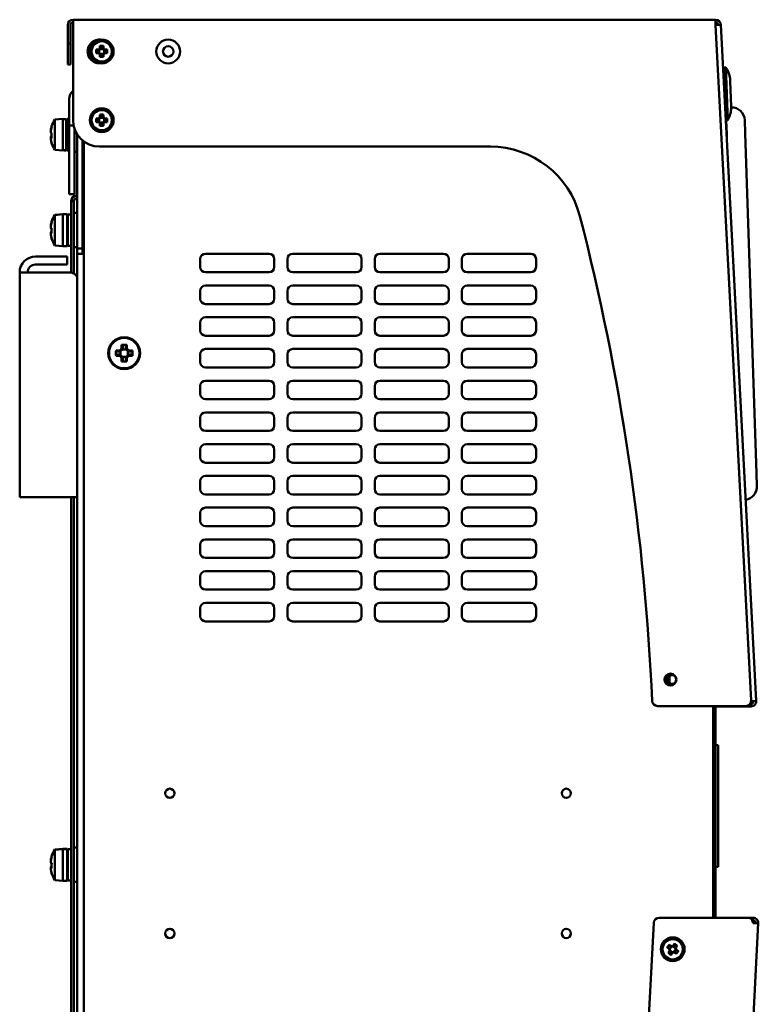
# Model space of a CAD drawing. Units: millimetres. Extents: x -724 to 1130, y -624 to 997.
# Drawn here: x 851 to 1130, y 126 to 499 of the extents above; entities that cross this region are included whole.
import ezdxf

# ---------------------------------------------------------------- set-up
doc = ezdxf.new("R2010")
doc.units = ezdxf.units.MM
doc.layers.add('Видимый контур (ГОСТ)', color=7, linetype='Continuous', lineweight=50)

msp = doc.modelspace()

# ---------------------------------------------------------------- linework, layer by layer
at = {"layer": 'Видимый контур (ГОСТ)'}
for p, q in [((869.23, 491.78), (869.23, 496.78)), ((870.23, 496.78), (870.23, 491.78)), ((1114.33, 498.77), (871.23, 498.78)), ((871.23, 498.78), (871.23, 496.78)), ((871.23, 460.78), (871.23, 496.78)), ((1114.33, 496.77), (1114.33, 498.77)), ((1116.33, 496.88), (1114.33, 496.77)), ((1127.71, 241.38), (1114.33, 496.77)), ((1116.33, 496.88), (1129.72, 241.23)), ((869.23, 489.78), (869.23, 491.78)), ((870.23, 491.78), (870.23, 489.78)), ((869.23, 489.78), (870.23, 489.78)), ((869.23, 481.78), (869.23, 489.78)), ((870.23, 489.78), (870.23, 481.78)), ((880.91, 487.47), (881.39, 487.94)), ((881.69, 487.82), (881.04, 487.17)), ((881.39, 487.94), (881.39, 488.86)), ((881.69, 488.72), (881.69, 487.82)), ((881.69, 487.82), (881.69, 487.82)), ((882.46, 487.82), (882.46, 488.72)), ((883.11, 487.17), (882.46, 487.82)), ((882.46, 487.82), (882.46, 487.82)), ((882.76, 488.86), (882.76, 487.94)), ((882.76, 487.94), (883.24, 487.47)), ((879.99, 487.47), (880.91, 487.47)), ((880.91, 486.09), (879.99, 486.09)), ((881.03, 487.16), (880.14, 487.16)), ((880.14, 486.4), (881.03, 486.4)), ((881.39, 485.62), (880.91, 486.09)), ((881.04, 487.17), (881.03, 487.16)), ((881.04, 486.39), (881.03, 486.4)), ((881.04, 486.39), (881.69, 485.74)), ((881.15, 487.29), (881.15, 486.28)), ((881.39, 484.7), (881.39, 485.62)), ((882.58, 487.7), (881.57, 487.7)), ((881.57, 485.86), (882.58, 485.86)), ((881.69, 485.74), (881.69, 484.85)), ((881.69, 485.74), (881.69, 485.74)), ((882.46, 485.74), (883.11, 486.39)), ((882.46, 484.85), (882.46, 485.74)), ((882.46, 485.74), (882.46, 485.74)), ((883.24, 486.09), (882.76, 485.62)), ((882.76, 485.62), (882.76, 484.7)), ((882.99, 486.28), (882.99, 487.29)), ((883.11, 487.17), (883.11, 487.16)), ((884.01, 487.16), (883.11, 487.16)), ((883.11, 486.4), (884.01, 486.4)), ((883.11, 486.39), (883.11, 486.4)), ((883.24, 487.47), (884.15, 487.47)), ((884.15, 486.09), (883.24, 486.09)), ((869.23, 481.78), (870.23, 481.78)), ((1118.21, 480.68), (1117.71, 480.66)), ((1117.81, 477.67), (1117.71, 480.66)), ((1118.21, 480.68), (1118.21, 480.68)), ((1118.27, 463.67), (1117.81, 477.67)), ((1118.76, 463.85), (1118.31, 477.52)), ((1119.88, 475.46), (1120.19, 466.01)), ((869.73, 458.78), (869.73, 468.78)), ((1120.2, 465.64), (1120.2, 465.64)), ((880.91, 461.47), (881.39, 461.94)), ((881.69, 461.82), (881.04, 461.17)), ((881.39, 461.94), (881.39, 462.86)), ((882.58, 461.7), (881.57, 461.7)), ((881.69, 462.72), (881.69, 461.82)), ((881.69, 461.82), (881.69, 461.82)), ((882.46, 461.82), (882.46, 462.72)), ((883.11, 461.17), (882.46, 461.82)), ((882.46, 461.82), (882.46, 461.82)), ((882.76, 462.86), (882.76, 461.94)), ((882.76, 461.94), (883.24, 461.47)), ((1118.37, 460.67), (1118.27, 463.67)), ((864.37, 461.02), (867.37, 461.28)), ((864.37, 449.54), (864.37, 461.02)), ((867.37, 449.28), (867.37, 461.28)), ((867.37, 461.18), (868.67, 461.18)), ((868.67, 461.18), (868.67, 449.47)), ((868.67, 458.03), (868.72, 458.03)), ((868.72, 458.03), (868.97, 458.28)), ((868.72, 452.53), (868.72, 458.03)), ((868.97, 461.28), (868.97, 458.28)), ((868.97, 461.28), (869.73, 461.28)), ((868.97, 452.28), (868.97, 458.28)), ((868.97, 458.28), (869.73, 458.28)), ((869.73, 458.78), (871.43, 458.78)), ((869.73, 452.78), (869.73, 458.78)), ((879.99, 461.47), (880.91, 461.47)), ((880.91, 460.09), (879.99, 460.09)), ((881.03, 461.16), (880.14, 461.16)), ((880.14, 460.4), (881.03, 460.4)), ((881.39, 459.62), (880.91, 460.09)), ((881.04, 461.17), (881.03, 461.16)), ((881.04, 460.39), (881.03, 460.4)), ((881.04, 460.39), (881.69, 459.74)), ((881.15, 461.29), (881.15, 460.28)), ((881.39, 458.7), (881.39, 459.62)), ((881.57, 459.86), (882.58, 459.86)), ((881.69, 459.74), (881.69, 458.85)), ((881.69, 459.74), (881.69, 459.74)), ((882.46, 459.74), (883.11, 460.39)), ((882.46, 458.85), (882.46, 459.74)), ((882.46, 459.74), (882.46, 459.74)), ((883.24, 460.09), (882.76, 459.62)), ((882.76, 459.62), (882.76, 458.7)), ((882.99, 460.28), (882.99, 461.29)), ((883.11, 461.17), (883.11, 461.16)), ((884.01, 461.16), (883.11, 461.16)), ((883.11, 460.4), (884.01, 460.4)), ((883.11, 460.39), (883.11, 460.4)), ((883.24, 461.47), (884.15, 461.47)), ((884.15, 460.09), (883.24, 460.09)), ((1118.44, 458.58), (1118.34, 458.57)), ((1118.37, 460.67), (1118.86, 460.69)), ((1118.53, 455.58), (1118.37, 460.67)), ((1118.86, 460.69), (1118.87, 460.69)), ((1125.37, 460.8), (1125.53, 455.81)), ((871.73, 457.66), (871.73, 452.78)), ((872.83, 455.35), (872.83, 412.28)), ((1118.55, 455.08), (1118.52, 455.08)), ((1118.6, 453.58), (1118.53, 455.58)), ((1129.76, 327.38), (1125.53, 455.81)), ((868.67, 452.53), (868.72, 452.53)), ((868.72, 452.53), (868.97, 452.28)), ((868.97, 452.28), (869.73, 452.28)), ((868.97, 452.28), (868.97, 449.28)), ((869.73, 442.78), (869.73, 452.78)), ((871.73, 452.78), (871.73, 442.78)), ((874.83, 453.1), (874.83, 412.28)), ((875.33, 452.68), (874.83, 452.68)), ((875.33, 452.71), (875.33, -99.72)), ((881.23, 450.78), (1029.09, 450.78)), ((864.37, 449.54), (867.37, 449.28)), ((867.82, 449.38), (868.67, 449.38)), ((868.67, 449.47), (868.67, 449.4)), ((868.67, 449.4), (868.67, 449.38)), ((868.97, 449.28), (869.73, 449.28)), ((871.73, 448.78), (872.83, 448.78)), ((875.33, 450.09), (874.83, 450.09)), ((869.73, 432.78), (869.73, 442.78)), ((871.73, 442.78), (871.73, 432.78)), ((869.73, 432.78), (871.73, 432.78)), ((872.57, 432.28), (872.83, 432.28)), ((872.57, 432.28), (872.57, 432.2)), ((872.83, 432.2), (872.57, 432.2)), ((870.57, 430.28), (870.57, 430.2)), ((870.57, 430.28), (870.57, 430.28)), ((871.57, 430.2), (870.57, 430.2)), ((870.57, 420.19), (870.57, 430.2)), ((870.57, 430.2), (870.57, 430.2)), ((871.57, 430.2), (871.57, 430.2)), ((871.57, 430.2), (871.57, 420.19)), ((872.83, 431.2), (872.57, 431.2)), ((864.37, 425.02), (867.37, 425.28)), ((864.37, 424.93), (867.37, 425.2)), ((864.37, 424.93), (864.37, 425.02)), ((864.37, 413.46), (864.37, 424.93)), ((867.37, 425.2), (867.37, 425.28)), ((867.37, 425.2), (867.37, 425.28)), ((868.97, 425.28), (867.37, 425.28)), ((867.37, 413.2), (867.37, 425.2)), ((867.37, 413.2), (867.37, 425.2)), ((868.97, 425.2), (867.37, 425.2)), ((868.97, 425.2), (868.97, 425.28)), ((868.97, 413.2), (868.97, 425.2)), ((869.27, 425.09), (869.27, 425.18)), ((869.27, 413.3), (869.27, 425.09)), ((870.57, 425.18), (869.59, 425.18)), ((870.57, 425.1), (869.59, 425.1)), ((871.57, 425.78), (872.83, 425.78)), ((875.33, 424.48), (874.83, 424.48)), ((868.97, 422.28), (869.27, 422.28)), ((868.97, 422.2), (869.27, 422.2)), ((875.33, 421.88), (874.83, 421.88)), ((870.57, 420.19), (870.57, 403.15)), ((871.57, 420.19), (871.57, 402.77)), ((864.37, 413.46), (867.37, 413.2)), ((868.97, 416.2), (869.27, 416.2)), ((870.57, 413.3), (869.27, 413.3)), ((875.33, 416.68), (874.83, 416.68)), ((875.33, 414.09), (874.83, 414.09)), ((868.97, 413.2), (867.37, 413.2)), ((871.57, 412.78), (872.83, 412.78)), ((872.83, 412.28), (874.83, 412.28)), ((872.83, 410.28), (872.83, 412.28)), ((872.83, -64.72), (872.83, 410.28)), ((875.33, 410.28), (872.83, 410.28)), ((874.83, 412.28), (874.83, 410.28)), ((921.33, 410.28), (945.37, 410.28)), ((954.33, 410.28), (978.37, 410.28)), ((987.33, 410.28), (1011.37, 410.28)), ((1020.33, 410.28), (1044.37, 410.28)), ((857.03, 409.2), (864.03, 409.2)), ((857.03, 406.2), (864.03, 406.2)), ((864.03, 409.2), (869.03, 409.2)), ((869.03, 406.2), (864.03, 406.2)), ((869.03, 406.2), (869.03, 409.2)), ((919.33, 405.28), (919.33, 408.28)), ((947.37, 408.28), (947.37, 405.28)), ((952.33, 405.28), (952.33, 408.28)), ((980.37, 408.28), (980.37, 405.28)), ((985.33, 405.28), (985.33, 408.28)), ((1013.37, 408.28), (1013.37, 405.28)), ((1018.33, 405.28), (1018.33, 408.28)), ((1046.37, 408.28), (1046.37, 405.28)), ((857.03, 403.2), (851.03, 403.2)), ((851.03, 318.2), (851.03, 403.2)), ((857.03, 403.2), (870.03, 403.2)), ((945.37, 403.28), (921.33, 403.28)), ((978.37, 403.28), (954.33, 403.28)), ((1011.37, 403.28), (987.33, 403.28)), ((1044.37, 403.28), (1020.33, 403.28)), ((919.33, 393.28), (919.33, 396.28)), ((921.33, 398.28), (945.37, 398.28)), ((947.37, 396.28), (947.37, 393.28)), ((952.33, 393.28), (952.33, 396.28)), ((954.33, 398.28), (978.37, 398.28)), ((980.37, 396.28), (980.37, 393.28)), ((985.33, 393.28), (985.33, 396.28)), ((987.33, 398.28), (1011.37, 398.28)), ((1013.37, 396.28), (1013.37, 393.28)), ((1018.33, 393.28), (1018.33, 396.28)), ((1020.33, 398.28), (1044.37, 398.28)), ((1046.37, 396.28), (1046.37, 393.28)), ((945.37, 391.28), (921.33, 391.28)), ((978.37, 391.28), (954.33, 391.28)), ((1011.37, 391.28), (987.33, 391.28)), ((1044.37, 391.28), (1020.33, 391.28)), ((919.33, 381.28), (919.33, 384.28)), ((921.33, 386.28), (945.37, 386.28)), ((947.37, 384.28), (947.37, 381.28)), ((952.33, 381.28), (952.33, 384.28)), ((954.33, 386.28), (978.37, 386.28)), ((980.37, 384.28), (980.37, 381.28)), ((985.33, 381.28), (985.33, 384.28)), ((987.33, 386.28), (1011.37, 386.28)), ((1013.37, 384.28), (1013.37, 381.28)), ((1018.33, 381.28), (1018.33, 384.28)), ((1020.33, 386.28), (1044.37, 386.28)), ((1046.37, 384.28), (1046.37, 381.28)), ((945.37, 379.28), (921.33, 379.28)), ((978.37, 379.28), (954.33, 379.28)), ((1011.37, 379.28), (987.33, 379.28)), ((1044.37, 379.28), (1020.33, 379.28)), ((887.48, 373.71), (888.86, 373.71)), ((889.04, 373.26), (887.69, 373.26)), ((888.86, 373.71), (889.56, 374.41)), ((890, 374.23), (889.04, 373.27)), ((889.04, 373.27), (889.04, 373.26)), ((889.21, 373.44), (889.21, 371.95)), ((889.56, 374.41), (889.56, 375.79)), ((891.32, 374.06), (889.83, 374.06)), ((890, 374.23), (890.01, 374.23)), ((890.01, 375.58), (890.01, 374.23)), ((891.14, 374.23), (891.14, 375.58)), ((892.11, 373.27), (891.14, 374.23)), ((891.14, 374.23), (891.14, 374.23)), ((891.59, 375.79), (891.59, 374.41)), ((891.59, 374.41), (892.29, 373.71)), ((891.93, 371.95), (891.93, 373.44)), ((892.11, 373.27), (892.11, 373.26)), ((893.45, 373.26), (892.11, 373.26)), ((892.29, 373.71), (893.67, 373.71)), ((921.33, 374.28), (945.37, 374.28)), ((954.33, 374.28), (978.37, 374.28)), ((987.33, 374.28), (1011.37, 374.28)), ((1020.33, 374.28), (1044.37, 374.28)), ((888.86, 371.68), (887.48, 371.68)), ((887.69, 372.13), (889.04, 372.13)), ((889.56, 370.98), (888.86, 371.68)), ((889.04, 372.12), (889.04, 372.13)), ((889.04, 372.12), (890, 371.16)), ((889.56, 369.6), (889.56, 370.98)), ((889.83, 371.34), (891.32, 371.34)), ((890, 371.16), (890.01, 371.16)), ((890.01, 371.16), (890.01, 369.81)), ((891.14, 371.16), (892.11, 372.12)), ((891.14, 369.81), (891.14, 371.16)), ((891.14, 371.16), (891.14, 371.16)), ((892.29, 371.68), (891.59, 370.98)), ((891.59, 370.98), (891.59, 369.6)), ((892.11, 372.13), (893.45, 372.13)), ((892.11, 372.12), (892.11, 372.13)), ((893.67, 371.68), (892.29, 371.68)), ((919.33, 369.28), (919.33, 372.28)), ((947.37, 372.28), (947.37, 369.28)), ((952.33, 369.28), (952.33, 372.28)), ((980.37, 372.28), (980.37, 369.28)), ((985.33, 369.28), (985.33, 372.28)), ((1013.37, 372.28), (1013.37, 369.28)), ((1018.33, 369.28), (1018.33, 372.28)), ((1046.37, 372.28), (1046.37, 369.28)), ((945.37, 367.28), (921.33, 367.28)), ((978.37, 367.28), (954.33, 367.28)), ((1011.37, 367.28), (987.33, 367.28)), ((1044.37, 367.28), (1020.33, 367.28)), ((921.33, 362.28), (945.37, 362.28)), ((954.33, 362.28), (978.37, 362.28)), ((987.33, 362.28), (1011.37, 362.28)), ((1020.33, 362.28), (1044.37, 362.28)), ((919.33, 357.28), (919.33, 360.28)), ((947.37, 360.28), (947.37, 357.28)), ((952.33, 357.28), (952.33, 360.28)), ((980.37, 360.28), (980.37, 357.28)), ((985.33, 357.28), (985.33, 360.28)), ((1013.37, 360.28), (1013.37, 357.28)), ((1018.33, 357.28), (1018.33, 360.28)), ((1046.37, 360.28), (1046.37, 357.28)), ((945.37, 355.28), (921.33, 355.28)), ((978.37, 355.28), (954.33, 355.28)), ((1011.37, 355.28), (987.33, 355.28)), ((1044.37, 355.28), (1020.33, 355.28)), ((921.33, 350.28), (945.37, 350.28)), ((954.33, 350.28), (978.37, 350.28)), ((987.33, 350.28), (1011.37, 350.28)), ((1020.33, 350.28), (1044.37, 350.28)), ((919.33, 345.28), (919.33, 348.28)), ((947.37, 348.28), (947.37, 345.28)), ((952.33, 345.28), (952.33, 348.28)), ((980.37, 348.28), (980.37, 345.28)), ((985.33, 345.28), (985.33, 348.28)), ((1013.37, 348.28), (1013.37, 345.28)), ((1018.33, 345.28), (1018.33, 348.28)), ((1046.37, 348.28), (1046.37, 345.28)), ((945.37, 343.28), (921.33, 343.28)), ((978.37, 343.28), (954.33, 343.28)), ((1011.37, 343.28), (987.33, 343.28)), ((1044.37, 343.28), (1020.33, 343.28)), ((919.33, 333.28), (919.33, 336.28)), ((921.33, 338.28), (945.37, 338.28)), ((947.37, 336.28), (947.37, 333.28)), ((952.33, 333.28), (952.33, 336.28)), ((954.33, 338.28), (978.37, 338.28)), ((980.37, 336.28), (980.37, 333.28)), ((985.33, 333.28), (985.33, 336.28)), ((987.33, 338.28), (1011.37, 338.28)), ((1013.37, 336.28), (1013.37, 333.28)), ((1018.33, 333.28), (1018.33, 336.28)), ((1020.33, 338.28), (1044.37, 338.28)), ((1046.37, 336.28), (1046.37, 333.28)), ((945.37, 331.28), (921.33, 331.28)), ((978.37, 331.28), (954.33, 331.28)), ((1011.37, 331.28), (987.33, 331.28)), ((1044.37, 331.28), (1020.33, 331.28)), ((919.33, 321.28), (919.33, 324.28)), ((921.33, 326.28), (945.37, 326.28)), ((947.37, 324.28), (947.37, 321.28)), ((952.33, 321.28), (952.33, 324.28)), ((954.33, 326.28), (978.37, 326.28)), ((980.37, 324.28), (980.37, 321.28)), ((985.33, 321.28), (985.33, 324.28)), ((987.33, 326.28), (1011.37, 326.28)), ((1013.37, 324.28), (1013.37, 321.28)), ((1018.33, 321.28), (1018.33, 324.28)), ((1020.33, 326.28), (1044.37, 326.28)), ((1046.37, 324.28), (1046.37, 321.28)), ((1129.76, 327.38), (1129.92, 322.38)), ((851.03, 318.2), (857.03, 318.2)), ((872.83, 318.2), (857.03, 318.2)), ((870.57, 318.2), (870.57, -59.81)), ((871.57, 318.2), (871.57, -59.81)), ((945.37, 319.28), (921.33, 319.28)), ((978.37, 319.28), (954.33, 319.28)), ((1011.37, 319.28), (987.33, 319.28)), ((1044.37, 319.28), (1020.33, 319.28)), ((921.33, 314.28), (945.37, 314.28)), ((954.33, 314.28), (978.37, 314.28)), ((987.33, 314.28), (1011.37, 314.28)), ((1020.33, 314.28), (1044.37, 314.28)), ((919.33, 309.28), (919.33, 312.28)), ((947.37, 312.28), (947.37, 309.28)), ((952.33, 309.28), (952.33, 312.28)), ((980.37, 312.28), (980.37, 309.28)), ((985.33, 309.28), (985.33, 312.28)), ((1013.37, 312.28), (1013.37, 309.28)), ((1018.33, 309.28), (1018.33, 312.28)), ((1046.37, 312.28), (1046.37, 309.28)), ((945.37, 307.28), (921.33, 307.28)), ((978.37, 307.28), (954.33, 307.28)), ((1011.37, 307.28), (987.33, 307.28)), ((1044.37, 307.28), (1020.33, 307.28)), ((921.33, 302.28), (945.37, 302.28)), ((954.33, 302.28), (978.37, 302.28)), ((987.33, 302.28), (1011.37, 302.28)), ((1020.33, 302.28), (1044.37, 302.28)), ((919.33, 297.28), (919.33, 300.28)), ((947.37, 300.28), (947.37, 297.28)), ((952.33, 297.28), (952.33, 300.28)), ((980.37, 300.28), (980.37, 297.28)), ((985.33, 297.28), (985.33, 300.28)), ((1013.37, 300.28), (1013.37, 297.28)), ((1018.33, 297.28), (1018.33, 300.28)), ((1046.37, 300.28), (1046.37, 297.28)), ((945.37, 295.28), (921.33, 295.28)), ((978.37, 295.28), (954.33, 295.28)), ((1011.37, 295.28), (987.33, 295.28)), ((1044.37, 295.28), (1020.33, 295.28)), ((919.33, 285.28), (919.33, 288.28)), ((921.33, 290.28), (945.37, 290.28)), ((947.37, 288.28), (947.37, 285.28)), ((952.33, 285.28), (952.33, 288.28)), ((954.33, 290.28), (978.37, 290.28)), ((980.37, 288.28), (980.37, 285.28)), ((985.33, 285.28), (985.33, 288.28)), ((987.33, 290.28), (1011.37, 290.28)), ((1013.37, 288.28), (1013.37, 285.28)), ((1018.33, 285.28), (1018.33, 288.28)), ((1020.33, 290.28), (1044.37, 290.28)), ((1046.37, 288.28), (1046.37, 285.28)), ((945.37, 283.28), (921.33, 283.28)), ((978.37, 283.28), (954.33, 283.28)), ((1011.37, 283.28), (987.33, 283.28)), ((1044.37, 283.28), (1020.33, 283.28)), ((919.33, 273.28), (919.33, 276.28)), ((921.33, 278.28), (945.37, 278.28)), ((947.37, 276.28), (947.37, 273.28)), ((952.33, 273.28), (952.33, 276.28)), ((954.33, 278.28), (978.37, 278.28)), ((980.37, 276.28), (980.37, 273.28)), ((985.33, 273.28), (985.33, 276.28)), ((987.33, 278.28), (1011.37, 278.28)), ((1013.37, 276.28), (1013.37, 273.28)), ((1018.33, 273.28), (1018.33, 276.28)), ((1020.33, 278.28), (1044.37, 278.28)), ((1046.37, 276.28), (1046.37, 273.28)), ((945.37, 271.28), (921.33, 271.28)), ((978.37, 271.28), (954.33, 271.28)), ((1011.37, 271.28), (987.33, 271.28)), ((1044.37, 271.28), (1020.33, 271.28)), ((1096.83, 250.56), (1096.83, 248.01)), ((1092.31, 239.27), (1125.71, 239.27)), ((1113.33, 239.27), (1113.33, 159.2)), ((1114.33, 239.27), (1114.33, 238.78)), ((1114.33, 238.78), (1114.33, 159.21)), ((1114.83, 239.27), (1114.83, 239.13)), ((1116.83, 239.13), (1114.83, 239.13)), ((1116.83, 239.13), (1125.72, 239.13)), ((1127.72, 239.13), (1125.72, 239.13)), ((1127.35, 240.13), (1127.72, 240.13)), ((1127.71, 241.13), (1127.72, 241.13)), ((1127.72, 241.13), (1129.72, 241.23)), ((1127.72, 239.13), (1127.72, 240.13)), ((1114.33, 224.48), (1115.33, 224.48)), ((1115.33, 224.48), (1115.33, 178.48)), ((864.37, 185.02), (867.37, 185.28)), ((864.37, 184.93), (867.37, 185.2)), ((864.37, 184.93), (864.37, 185.02)), ((864.37, 173.46), (864.37, 184.93)), ((867.37, 185.2), (867.37, 185.28)), ((867.37, 185.2), (867.37, 185.28)), ((868.97, 185.28), (867.37, 185.28)), ((867.37, 173.2), (867.37, 185.2)), ((867.37, 173.2), (867.37, 185.2)), ((868.97, 185.2), (867.37, 185.2)), ((868.97, 185.2), (868.97, 185.28)), ((868.97, 173.2), (868.97, 185.2)), ((869.27, 185.09), (869.27, 185.18)), ((869.27, 173.3), (869.27, 185.09)), ((870.57, 185.18), (869.59, 185.18)), ((870.57, 185.1), (869.59, 185.1)), ((871.57, 185.78), (872.83, 185.78)), ((868.97, 182.28), (869.27, 182.28)), ((868.97, 182.2), (869.27, 182.2)), ((868.97, 176.2), (869.27, 176.2)), ((1115.33, 178.48), (1114.33, 178.48)), ((1115.33, 178.44), (1114.33, 178.44)), ((1115.33, 178.48), (1115.33, 178.44)), ((864.37, 173.46), (867.37, 173.2)), ((868.97, 173.2), (867.37, 173.2)), ((870.57, 173.3), (869.27, 173.3)), ((871.57, 172.78), (872.83, 172.78)), ((1090.93, 157.3), (1078.06, -90.32)), ((1126.47, 159.21), (1092.92, 159.2)), ((1130.47, 157.11), (1116.95, -103.04)), ((1126.47, 159.21), (1127.58, 159.21)), ((1127.58, 159.21), (1128.47, 159.21)), ((1128.47, 158.21), (1128.2, 158.21)), ((1128.47, 158.21), (1128.47, 159.21)), ((1128.47, 157.21), (1130.47, 157.11)), ((1096.77, 149.06), (1097.52, 148.53)), ((1098.18, 148.65), (1098.7, 149.4)), ((1098.87, 149.11), (1098.36, 148.37)), ((1096.73, 147.4), (1095.98, 147.93)), ((1096.27, 148.09), (1097, 147.58)), ((1096.32, 145.99), (1096.85, 146.74)), ((1097.17, 146.67), (1096.65, 145.93)), ((1097.44, 148.21), (1096.71, 148.72)), ((1096.85, 146.74), (1096.73, 147.4)), ((1097, 147.58), (1097.17, 146.67)), ((1097, 147.58), (1097, 147.58)), ((1097.61, 148.24), (1097.03, 147.41)), ((1097.14, 146.83), (1097.96, 146.26)), ((1097.17, 146.67), (1097.17, 146.67)), ((1097.28, 145.49), (1097.79, 146.23)), ((1097.45, 148.21), (1097.44, 148.21)), ((1098.35, 148.37), (1097.45, 148.21)), ((1097.98, 145.95), (1097.45, 145.2)), ((1097.52, 148.53), (1098.18, 148.65)), ((1097.8, 146.23), (1097.79, 146.23)), ((1097.8, 146.23), (1098.71, 146.39)), ((1098.63, 146.07), (1097.98, 145.95)), ((1099.02, 147.77), (1098.19, 148.34)), ((1098.35, 148.37), (1098.36, 148.37)), ((1098.54, 146.36), (1099.12, 147.19)), ((1099.39, 145.54), (1098.63, 146.07)), ((1098.71, 146.39), (1098.71, 146.39)), ((1098.71, 146.39), (1099.44, 145.88)), ((1098.99, 147.93), (1099.5, 148.67)), ((1099.15, 147.02), (1098.99, 147.93)), ((1098.99, 147.93), (1098.99, 147.93)), ((1099.15, 147.02), (1099.15, 147.02)), ((1099.88, 146.51), (1099.15, 147.02)), ((1099.83, 148.61), (1099.31, 147.86)), ((1099.31, 147.86), (1099.42, 147.2)), ((1099.42, 147.2), (1100.18, 146.67))]:
    msp.add_line(p, q, dxfattribs=at)
for centre, radius in [((882.07, 486.78), 4.5), ((882.07, 486.78), 4), ((882.07, 486.78), 3.83), ((907.23, 486.78), 4.5), ((907.23, 486.78), 2), ((882.07, 460.78), 4.5), ((882.07, 460.78), 4), ((882.07, 460.78), 3.83), ((890.57, 372.7), 6), ((890.57, 372.7), 6), ((890.57, 372.7), 5.74), ((1097.22, 249.27), 2.25), ((1097.83, 249.28), 1.62), ((907.83, 206.28), 1.75), ((1057.83, 206.28), 1.75), ((907.83, 153.28), 1.75), ((1057.83, 153.28), 1.75), ((1098.08, 147.3), 4.5), ((1098.08, 147.3), 4), ((1098.08, 147.3), 3.83)]:
    msp.add_circle(centre, radius, dxfattribs=at)
for centre, radius, start, end in [((871.23, 496.78), 2, 89.998, 179.998), ((871.23, 496.78), 1, 89.998, 179.998), ((1114.33, 496.77), 2, 2.998, 89.998), ((1114.33, 496.77), 1, 2.998, 89.998), ((881.23, 486.78), 4.5, 84.6367, 275.3633), ((873.73, 468.78), 4, 128.6916, 180), ((1120.37, 460.64), 5, 1.8851, 91.8851), ((872.9, 455.28), 10.28, 146.0756, 162.1547), ((881.23, 460.78), 10, 179.998, 269.998), ((872.9, 455.28), 10.28, 197.8453, 213.9244), ((1029.08, 415.78), 35, 14.39, 89.998), ((872.57, 430.28), 2, 90, 180), ((872.57, 430.2), 2, 90, 180), ((872.57, 430.2), 1, 90, 180), ((872.9, 419.28), 10.28, 146.0756, 162.2638), ((872.9, 419.2), 10.28, 146.0756, 162.2638), ((191.22, 200.81), 900, 2.57149, 14.39005), ((872.9, 419.28), 10.28, 197.7362, 197.8239), ((872.9, 419.2), 10.28, 197.7362, 213.9244), ((921.33, 408.28), 2, 90, 180), ((945.37, 408.28), 2, 0, 90), ((954.33, 408.28), 2, 90, 180), ((978.37, 408.28), 2, 0, 90), ((987.33, 408.28), 2, 90, 180), ((1011.37, 408.28), 2, 0, 90), ((1020.33, 408.28), 2, 90, 180), ((1044.37, 408.28), 2, 0, 90), ((857.03, 403.2), 6, 90, 180), ((857.03, 403.2), 3, 90, 180), ((870.03, 400.2), 3, 21.0395, 90), ((921.33, 405.28), 2, 180, 270), ((945.37, 405.28), 2, 270, 0), ((954.33, 405.28), 2, 180, 270), ((978.37, 405.28), 2, 270, 0), ((987.33, 405.28), 2, 180, 270), ((1011.37, 405.28), 2, 270, 0), ((1020.33, 405.28), 2, 180, 270), ((1044.37, 405.28), 2, 270, 0), ((921.33, 396.28), 2, 90, 180), ((945.37, 396.28), 2, 0, 90), ((954.33, 396.28), 2, 90, 180), ((978.37, 396.28), 2, 0, 90), ((987.33, 396.28), 2, 90, 180), ((1011.37, 396.28), 2, 0, 90), ((1020.33, 396.28), 2, 90, 180), ((1044.37, 396.28), 2, 0, 90), ((921.33, 393.28), 2, 180, 270), ((945.37, 393.28), 2, 270, 0), ((954.33, 393.28), 2, 180, 270), ((978.37, 393.28), 2, 270, 0), ((987.33, 393.28), 2, 180, 270), ((1011.37, 393.28), 2, 270, 0), ((1020.33, 393.28), 2, 180, 270), ((1044.37, 393.28), 2, 270, 0), ((921.33, 384.28), 2, 90, 180), ((945.37, 384.28), 2, 0, 90), ((954.33, 384.28), 2, 90, 180), ((978.37, 384.28), 2, 0, 90), ((987.33, 384.28), 2, 90, 180), ((1011.37, 384.28), 2, 0, 90), ((1020.33, 384.28), 2, 90, 180), ((1044.37, 384.28), 2, 0, 90), ((921.33, 381.28), 2, 180, 270), ((945.37, 381.28), 2, 270, 0), ((954.33, 381.28), 2, 180, 270), ((978.37, 381.28), 2, 270, 0), ((987.33, 381.28), 2, 180, 270), ((1011.37, 381.28), 2, 270, 0), ((1020.33, 381.28), 2, 180, 270), ((1044.37, 381.28), 2, 270, 0), ((921.33, 372.28), 2, 90, 180), ((945.37, 372.28), 2, 0, 90), ((954.33, 372.28), 2, 90, 180), ((978.37, 372.28), 2, 0, 90), ((987.33, 372.28), 2, 90, 180), ((1011.37, 372.28), 2, 0, 90), ((1020.33, 372.28), 2, 90, 180), ((1044.37, 372.28), 2, 0, 90), ((921.33, 369.28), 2, 180, 270), ((945.37, 369.28), 2, 270, 0), ((954.33, 369.28), 2, 180, 270), ((978.37, 369.28), 2, 270, 0), ((987.33, 369.28), 2, 180, 270), ((1011.37, 369.28), 2, 270, 0), ((1020.33, 369.28), 2, 180, 270), ((1044.37, 369.28), 2, 270, 0), ((921.33, 360.28), 2, 90, 180), ((945.37, 360.28), 2, 0, 90), ((954.33, 360.28), 2, 90, 180), ((978.37, 360.28), 2, 0, 90), ((987.33, 360.28), 2, 90, 180), ((1011.37, 360.28), 2, 0, 90), ((1020.33, 360.28), 2, 90, 180), ((1044.37, 360.28), 2, 0, 90), ((921.33, 357.28), 2, 180, 270), ((945.37, 357.28), 2, 270, 0), ((954.33, 357.28), 2, 180, 270), ((978.37, 357.28), 2, 270, 0), ((987.33, 357.28), 2, 180, 270), ((1011.37, 357.28), 2, 270, 0), ((1020.33, 357.28), 2, 180, 270), ((1044.37, 357.28), 2, 270, 0), ((921.33, 348.28), 2, 90, 180), ((945.37, 348.28), 2, 0, 90), ((954.33, 348.28), 2, 90, 180), ((978.37, 348.28), 2, 0, 90), ((987.33, 348.28), 2, 90, 180), ((1011.37, 348.28), 2, 0, 90), ((1020.33, 348.28), 2, 90, 180), ((1044.37, 348.28), 2, 0, 90), ((921.33, 345.28), 2, 180, 270), ((945.37, 345.28), 2, 270, 0), ((954.33, 345.28), 2, 180, 270), ((978.37, 345.28), 2, 270, 0), ((987.33, 345.28), 2, 180, 270), ((1011.37, 345.28), 2, 270, 0), ((1020.33, 345.28), 2, 180, 270), ((1044.37, 345.28), 2, 270, 0), ((921.33, 336.28), 2, 90, 180), ((945.37, 336.28), 2, 0, 90), ((954.33, 336.28), 2, 90, 180), ((978.37, 336.28), 2, 0, 90), ((987.33, 336.28), 2, 90, 180), ((1011.37, 336.28), 2, 0, 90), ((1020.33, 336.28), 2, 90, 180), ((1044.37, 336.28), 2, 0, 90), ((921.33, 333.28), 2, 180, 270), ((945.37, 333.28), 2, 270, 0), ((954.33, 333.28), 2, 180, 270), ((978.37, 333.28), 2, 270, 0), ((987.33, 333.28), 2, 180, 270), ((1011.37, 333.28), 2, 270, 0), ((1020.33, 333.28), 2, 180, 270), ((1044.37, 333.28), 2, 270, 0), ((921.33, 324.28), 2, 90, 180), ((945.37, 324.28), 2, 0, 90), ((954.33, 324.28), 2, 90, 180), ((978.37, 324.28), 2, 0, 90), ((987.33, 324.28), 2, 90, 180), ((1011.37, 324.28), 2, 0, 90), ((1020.33, 324.28), 2, 90, 180), ((1044.37, 324.28), 2, 0, 90), ((921.33, 321.28), 2, 180, 270), ((945.37, 321.28), 2, 270, 0), ((954.33, 321.28), 2, 180, 270), ((978.37, 321.28), 2, 270, 0), ((987.33, 321.28), 2, 180, 270), ((1011.37, 321.28), 2, 270, 0), ((1020.33, 321.28), 2, 180, 270), ((1044.37, 321.28), 2, 270, 0), ((1124.92, 322.22), 5, 279.3651, 1.8851), ((921.33, 312.28), 2, 90, 180), ((945.37, 312.28), 2, 0, 90), ((954.33, 312.28), 2, 90, 180), ((978.37, 312.28), 2, 0, 90), ((987.33, 312.28), 2, 90, 180), ((1011.37, 312.28), 2, 0, 90), ((1020.33, 312.28), 2, 90, 180), ((1044.37, 312.28), 2, 0, 90), ((921.33, 309.28), 2, 180, 270), ((945.37, 309.28), 2, 270, 0), ((954.33, 309.28), 2, 180, 270), ((978.37, 309.28), 2, 270, 0), ((987.33, 309.28), 2, 180, 270), ((1011.37, 309.28), 2, 270, 0), ((1020.33, 309.28), 2, 180, 270), ((1044.37, 309.28), 2, 270, 0), ((921.33, 300.28), 2, 90, 180), ((945.37, 300.28), 2, 0, 90), ((954.33, 300.28), 2, 90, 180), ((978.37, 300.28), 2, 0, 90), ((987.33, 300.28), 2, 90, 180), ((1011.37, 300.28), 2, 0, 90), ((1020.33, 300.28), 2, 90, 180), ((1044.37, 300.28), 2, 0, 90), ((921.33, 297.28), 2, 180, 270), ((945.37, 297.28), 2, 270, 0), ((954.33, 297.28), 2, 180, 270), ((978.37, 297.28), 2, 270, 0), ((987.33, 297.28), 2, 180, 270), ((1011.37, 297.28), 2, 270, 0), ((1020.33, 297.28), 2, 180, 270), ((1044.37, 297.28), 2, 270, 0), ((921.33, 288.28), 2, 90, 180), ((945.37, 288.28), 2, 0, 90), ((954.33, 288.28), 2, 90, 180), ((978.37, 288.28), 2, 0, 90), ((987.33, 288.28), 2, 90, 180), ((1011.37, 288.28), 2, 0, 90), ((1020.33, 288.28), 2, 90, 180), ((1044.37, 288.28), 2, 0, 90), ((921.33, 285.28), 2, 180, 270), ((945.37, 285.28), 2, 270, 0), ((954.33, 285.28), 2, 180, 270), ((978.37, 285.28), 2, 270, 0), ((987.33, 285.28), 2, 180, 270), ((1011.37, 285.28), 2, 270, 0), ((1020.33, 285.28), 2, 180, 270), ((1044.37, 285.28), 2, 270, 0), ((921.33, 276.28), 2, 90, 180), ((945.37, 276.28), 2, 0, 90), ((954.33, 276.28), 2, 90, 180), ((978.37, 276.28), 2, 0, 90), ((987.33, 276.28), 2, 90, 180), ((1011.37, 276.28), 2, 0, 90), ((1020.33, 276.28), 2, 90, 180), ((1044.37, 276.28), 2, 0, 90), ((921.33, 273.28), 2, 180, 270), ((945.37, 273.28), 2, 270, 0), ((954.33, 273.28), 2, 180, 270), ((978.37, 273.28), 2, 270, 0), ((987.33, 273.28), 2, 180, 270), ((1011.37, 273.28), 2, 270, 0), ((1020.33, 273.28), 2, 180, 270), ((1044.37, 273.28), 2, 270, 0), ((1097.83, 249.28), 2, 74.1592, 287.2391), ((1092.31, 241.27), 2, 182.5715, 269.998), ((1125.71, 241.27), 2, 269.998, 2.998), ((1127.72, 241.13), 2, 269.998, 2.998), ((1127.72, 241.13), 1, 269.998, 2.998), ((872.9, 179.28), 10.28, 146.0756, 162.2638), ((872.9, 179.2), 10.28, 146.0756, 162.2638), ((872.9, 179.28), 10.28, 197.7362, 197.8239), ((872.9, 179.2), 10.28, 197.7362, 213.9244), ((1092.92, 157.2), 2, 90.0258, 177.0258), ((1126.47, 157.21), 2, 0.0258, 90.0258), ((1128.47, 157.21), 2, 357.0258, 90.0258), ((1128.47, 157.21), 1, 357.0258, 90.0258)]:
    msp.add_arc(centre, radius, start, end, dxfattribs=at)
for centre, major_axis, ratio, start_param, end_param in [((882.07, 485.7), (-6.36, 0), 0.499722, 4.603833, 4.820944), ((883.15, 486.78), (0, -6.36), 0.499722, 4.603833, 4.820944), ((882.07, 487.86), (6.36, 0), 0.499722, 4.603833, 4.820944), ((881, 486.78), (0, 6.36), 0.499722, 4.603833, 4.820944), ((882.07, 459.7), (-6.36, 0), 0.499722, 4.603833, 4.820944), ((872.9, 455.43), (-10.23, 0), 0.988634, 5.990594, 6.114434), ((872.9, 455.13), (-10.23, 0), 0.988634, 5.975891, 6.114434), ((871.81, 453.4), (-8.67, 5.06), 0.130223, 0.028673, 0.177407), ((883.15, 460.78), (0, -6.36), 0.499722, 4.603833, 4.820944), ((882.07, 461.86), (6.36, 0), 0.499722, 4.603833, 4.820944), ((881, 460.78), (0, 6.36), 0.499722, 4.603833, 4.820944), ((872.9, 456.84), (-10.1, 0), 0.592763, 6.234155, 6.312332), ((872.9, 456.43), (-10.1, 0), 0.805377, 6.234155, 6.332215), ((872.9, 454.13), (-10.1, 0), 0.805377, 6.234155, 6.312332), ((872.9, 456.29), (-10.23, 0), 0.150341, 0.168751, 0.307294), ((871.81, 455.57), (2.53, 9.72), 0.856341, 1.764641, 1.967761), ((871.81, 455), (2.53, -9.72), 0.856341, 4.419842, 4.464158), ((872.9, 453.72), (-10.1, 0), 0.592763, 6.234155, 6.332215), ((872.9, 454.27), (-10.23, 0), 0.150341, 0.168751, 0.307294), ((872.9, 455.13), (-10.23, 0), 0.988634, 0.168751, 0.307294), ((871.81, 457.16), (-8.67, -5.06), 0.130223, 6.197864, 6.308899), ((866.92, 455.28), (-10.22, 0), 0.57735, 1.614878, 1.742926), ((867.82, 455.28), (-10.22, 0), 0.57735, 1.526714, 1.654037), ((871.02, 419.28), (10.2, -1.22), 0.566165, 1.779097, 1.810574), ((871.02, 419.2), (10.2, -1.22), 0.566165, 1.779097, 1.810574), ((872.9, 420.43), (-10.1, 0), 0.770121, 6.234155, 6.332215), ((872.9, 420.77), (-10.1, 0), 0.637898, 6.234155, 6.289909), ((872.9, 420.69), (-10.1, 0), 0.637898, 6.234155, 6.301183), ((872.9, 419.38), (-10.23, 0), 0.99562, 5.990201, 6.114434), ((872.9, 419.29), (-10.23, 0), 0.99562, 5.987829, 6.114434), ((872.9, 419.1), (-10.23, 0), 0.99562, 5.975891, 6.114434), ((871.81, 417.3), (-8.69, 5.04), 0.080984, 0.017736, 0.148453), ((871.81, 417.39), (-8.69, 5.04), 0.080984, 0.017736, 0.091099), ((872.9, 417.7), (-10.1, 0), 0.637898, 6.234155, 6.332215), ((872.9, 420.52), (-10.1, 0), 0.770121, 6.271281, 6.288754), ((872.9, 418.05), (-10.1, 0), 0.770121, 6.234155, 6.288754), ((872.9, 417.96), (-10.1, 0), 0.770121, 6.234155, 6.301183), ((872.9, 417.79), (-10.1, 0), 0.637898, 6.271281, 6.289909), ((872.9, 420.21), (-10.23, 0), 0.093495, 0.168751, 0.307294), ((872.9, 418.18), (-10.23, 0), 0.093495, 0.168751, 0.307294), ((872.9, 419.1), (-10.23, 0), 0.99562, 0.168751, 0.307294), ((871.81, 419.37), (1.61, 9.91), 0.862391, 1.654987, 1.858108), ((871.81, 419.1), (1.61, -9.91), 0.862391, 4.511039, 4.530968), ((871.81, 419.02), (1.61, -9.91), 0.862391, 4.50253, 4.555794), ((871.81, 419.46), (1.61, 9.91), 0.862391, 1.731717, 1.760878), ((871.81, 421.09), (-8.69, -5.04), 0.080984, 6.191859, 6.337853), ((871.81, 421.17), (-8.69, -5.04), 0.080984, 6.25517, 6.27324), ((892.47, 372.7), (0, -10.04), 0.499722, 4.610829, 4.813949), ((890.57, 370.8), (-10.04, 0), 0.499722, 4.610829, 4.813949), ((888.67, 372.7), (0, 10.04), 0.499722, 4.610829, 4.813949), ((890.57, 374.59), (10.04, 0), 0.499722, 4.610829, 4.813949), ((1110.33, 238.78), (4, 0), 0.000251, 6.283175, 7.005912), ((871.02, 179.28), (10.2, -1.22), 0.566165, 1.779097, 1.810574), ((871.02, 179.2), (10.2, -1.22), 0.566165, 1.779097, 1.810574), ((872.9, 180.43), (-10.1, 0), 0.770121, 6.234155, 6.332215), ((872.9, 180.77), (-10.1, 0), 0.637898, 6.234155, 6.289909), ((872.9, 180.69), (-10.1, 0), 0.637898, 6.234155, 6.301183), ((872.9, 180.52), (-10.1, 0), 0.770121, 6.271281, 6.288754), ((872.9, 179.38), (-10.23, 0), 0.99562, 5.990201, 6.114434), ((872.9, 179.29), (-10.23, 0), 0.99562, 5.987829, 6.114434), ((872.9, 179.1), (-10.23, 0), 0.99562, 5.975891, 6.114434), ((872.9, 180.21), (-10.23, 0), 0.093495, 0.168751, 0.307294), ((871.81, 179.37), (1.61, 9.91), 0.862391, 1.654987, 1.858108), ((871.81, 177.3), (-8.69, 5.04), 0.080984, 0.017736, 0.148453), ((871.81, 177.39), (-8.69, 5.04), 0.080984, 0.017736, 0.091099), ((871.81, 179.1), (1.61, -9.91), 0.862391, 4.511039, 4.530968), ((871.81, 179.02), (1.61, -9.91), 0.862391, 4.50253, 4.555794), ((871.81, 179.46), (1.61, 9.91), 0.862391, 1.731717, 1.760878), ((872.9, 177.7), (-10.1, 0), 0.637898, 6.234155, 6.332215), ((872.9, 178.05), (-10.1, 0), 0.770121, 6.234155, 6.288754), ((872.9, 177.96), (-10.1, 0), 0.770121, 6.234155, 6.301183), ((872.9, 177.79), (-10.1, 0), 0.637898, 6.271281, 6.289909), ((872.9, 178.18), (-10.23, 0), 0.093495, 0.168751, 0.307294), ((872.9, 179.1), (-10.23, 0), 0.99562, 0.168751, 0.307294), ((871.81, 181.09), (-8.69, -5.04), 0.080984, 6.191859, 6.337853), ((871.81, 181.17), (-8.69, -5.04), 0.080984, 6.25517, 6.27324), ((1098.96, 146.68), (-3.64, -5.21), 0.499722, 4.603833, 4.820944), ((1097.46, 146.42), (-5.21, 3.64), 0.499722, 4.603833, 4.820944), ((1098.69, 148.18), (5.21, -3.64), 0.499722, 4.603833, 4.820944), ((1097.19, 147.92), (3.64, 5.21), 0.499722, 4.603833, 4.820944)]:
    msp.add_ellipse(centre, major_axis=major_axis, ratio=ratio, start_param=start_param, end_param=end_param, dxfattribs=at)
for points, weights in [([(881.39, 488.86), (881.54, 488.79), (881.69, 488.72)], [1, 1.00025945065, 1]), ([(882.46, 488.72), (882.61, 488.79), (882.76, 488.86)], [1, 1.00025945066, 1]), ([(880.14, 487.16), (880.07, 487.31), (879.99, 487.47)], [1, 1.00025945066, 1]), ([(879.99, 486.09), (880.07, 486.25), (880.14, 486.4)], [1, 1.00025945067, 1]), ([(881.69, 484.85), (881.54, 484.78), (881.39, 484.7)], [1, 1.00025945065, 1]), ([(882.76, 484.7), (882.61, 484.78), (882.46, 484.85)], [1, 1.00025945066, 1]), ([(884.15, 487.47), (884.08, 487.31), (884.01, 487.16)], [1, 1.00025945066, 1]), ([(884.01, 486.4), (884.08, 486.25), (884.15, 486.09)], [1, 1.00025945069, 1]), ([(881.39, 462.86), (881.54, 462.79), (881.69, 462.72)], [1, 1.00025945065, 1]), ([(882.46, 462.72), (882.61, 462.79), (882.76, 462.86)], [1, 1.00025945066, 1]), ([(880.14, 461.16), (880.07, 461.31), (879.99, 461.47)], [1, 1.00025945066, 1]), ([(879.99, 460.09), (880.07, 460.25), (880.14, 460.4)], [1, 1.00025945067, 1]), ([(881.69, 458.85), (881.54, 458.78), (881.39, 458.7)], [1, 1.00025945065, 1]), ([(882.76, 458.7), (882.61, 458.78), (882.46, 458.85)], [1, 1.00025945066, 1]), ([(884.15, 461.47), (884.08, 461.31), (884.01, 461.16)], [1, 1.00025945066, 1]), ([(884.01, 460.4), (884.08, 460.25), (884.15, 460.09)], [1, 1.00025945069, 1]), ([(887.69, 373.26), (887.59, 373.48), (887.48, 373.71)], [1, 1.0002289615, 1]), ([(889.56, 375.79), (889.79, 375.68), (890.01, 375.58)], [1, 1.0002289615, 1]), ([(891.14, 375.58), (891.36, 375.68), (891.59, 375.79)], [1, 1.00022896153, 1]), ([(893.67, 373.71), (893.56, 373.48), (893.45, 373.26)], [1, 1.00022896153, 1]), ([(887.48, 371.68), (887.59, 371.91), (887.69, 372.13)], [1, 1.00022896152, 1]), ([(890.01, 369.81), (889.79, 369.71), (889.56, 369.6)], [1, 1.0002289615, 1]), ([(891.59, 369.6), (891.36, 369.71), (891.14, 369.81)], [1, 1.00022896153, 1]), ([(893.45, 372.13), (893.56, 371.91), (893.67, 371.68)], [1, 1.00022896153, 1]), ([(1096.71, 148.72), (1096.74, 148.89), (1096.77, 149.06)], [1, 1.00025945069, 1]), ([(1098.7, 149.4), (1098.79, 149.25), (1098.87, 149.11)], [1, 1.00025945066, 1]), ([(1095.98, 147.93), (1096.13, 148.01), (1096.27, 148.09)], [1, 1.00025945066, 1]), ([(1096.65, 145.93), (1096.49, 145.96), (1096.32, 145.99)], [1, 1.00025945066, 1]), ([(1097.45, 145.2), (1097.36, 145.35), (1097.28, 145.49)], [1, 1.00025945065, 1]), ([(1099.44, 145.88), (1099.42, 145.71), (1099.39, 145.54)], [1, 1.00025945066, 1]), ([(1099.5, 148.67), (1099.66, 148.64), (1099.83, 148.61)], [1, 1.00025945065, 1]), ([(1100.18, 146.67), (1100.03, 146.59), (1099.88, 146.51)], [1, 1.00025945067, 1])]:
    msp.add_rational_spline(points, weights, degree=2, dxfattribs=at)
for points in [[(881.39, 487.94), (881.49, 487.9), (881.59, 487.86), (881.69, 487.82)], [(882.76, 487.94), (882.66, 487.9), (882.56, 487.86), (882.46, 487.82)], [(880.91, 487.47), (880.95, 487.37), (881, 487.27), (881.04, 487.17)], [(880.91, 486.09), (880.95, 486.19), (881, 486.29), (881.04, 486.39)], [(881.39, 485.62), (881.49, 485.66), (881.59, 485.7), (881.69, 485.74)], [(882.76, 485.62), (882.66, 485.66), (882.56, 485.7), (882.46, 485.74)], [(883.24, 487.47), (883.19, 487.37), (883.15, 487.27), (883.11, 487.17)], [(883.24, 486.09), (883.19, 486.19), (883.15, 486.29), (883.11, 486.39)], [(881.39, 461.94), (881.49, 461.9), (881.59, 461.86), (881.69, 461.82)], [(882.76, 461.94), (882.66, 461.9), (882.56, 461.86), (882.46, 461.82)], [(880.91, 461.47), (880.95, 461.37), (881, 461.27), (881.04, 461.17)], [(880.91, 460.09), (880.95, 460.19), (881, 460.29), (881.04, 460.39)], [(881.39, 459.62), (881.49, 459.66), (881.59, 459.7), (881.69, 459.74)], [(882.76, 459.62), (882.66, 459.66), (882.56, 459.7), (882.46, 459.74)], [(883.24, 461.47), (883.19, 461.37), (883.15, 461.27), (883.11, 461.17)], [(883.24, 460.09), (883.19, 460.19), (883.15, 460.29), (883.11, 460.39)], [(862.82, 457.13), (862.84, 457.12), (862.85, 457.11), (862.87, 457.1)], [(862.82, 456.03), (862.93, 455.92), (863.03, 455.8), (863.14, 455.69)], [(862.82, 454.53), (862.92, 454.64), (863.01, 454.74), (863.11, 454.84)], [(862.82, 454.02), (862.92, 454.14), (863.02, 454.26), (863.12, 454.38)], [(862.82, 421.09), (862.82, 421.08), (862.83, 421.08), (862.83, 421.08)], [(862.82, 421), (862.83, 420.99), (862.84, 420.99), (862.85, 420.98)], [(862.82, 420.05), (862.93, 419.93), (863.03, 419.82), (863.14, 419.7)], [(862.82, 418.43), (862.92, 418.53), (863.01, 418.64), (863.11, 418.75)], [(862.82, 418.34), (862.92, 418.45), (863.01, 418.56), (863.11, 418.66)], [(862.82, 418.02), (862.92, 418.14), (863.02, 418.26), (863.12, 418.38)], [(888.86, 373.71), (888.92, 373.56), (888.98, 373.41), (889.04, 373.27)], [(889.56, 374.41), (889.7, 374.35), (889.85, 374.29), (890, 374.23)], [(891.59, 374.41), (891.44, 374.35), (891.29, 374.29), (891.14, 374.23)], [(892.29, 373.71), (892.23, 373.56), (892.17, 373.41), (892.11, 373.27)], [(888.86, 371.68), (888.92, 371.83), (888.98, 371.98), (889.04, 372.12)], [(889.56, 370.98), (889.7, 371.04), (889.85, 371.1), (890, 371.16)], [(891.59, 370.98), (891.44, 371.04), (891.29, 371.1), (891.14, 371.16)], [(892.29, 371.68), (892.23, 371.83), (892.17, 371.98), (892.11, 372.12)], [(862.82, 181.09), (862.82, 181.08), (862.83, 181.08), (862.83, 181.08)], [(862.82, 181), (862.83, 180.99), (862.84, 180.99), (862.85, 180.98)], [(862.82, 180.05), (862.93, 179.93), (863.03, 179.82), (863.14, 179.7)], [(862.82, 178.43), (862.92, 178.53), (863.01, 178.64), (863.11, 178.75)], [(862.82, 178.34), (862.92, 178.45), (863.01, 178.56), (863.11, 178.66)], [(862.82, 178.02), (862.92, 178.14), (863.02, 178.26), (863.12, 178.38)], [(1096.73, 147.4), (1096.82, 147.46), (1096.91, 147.52), (1097, 147.58)], [(1096.85, 146.74), (1096.95, 146.72), (1097.06, 146.7), (1097.17, 146.67)], [(1097.52, 148.53), (1097.5, 148.42), (1097.47, 148.32), (1097.45, 148.21)], [(1097.98, 145.95), (1097.92, 146.05), (1097.86, 146.14), (1097.8, 146.23)], [(1098.18, 148.65), (1098.24, 148.55), (1098.29, 148.46), (1098.35, 148.37)], [(1098.63, 146.07), (1098.66, 146.18), (1098.68, 146.28), (1098.71, 146.39)], [(1099.31, 147.86), (1099.2, 147.88), (1099.09, 147.9), (1098.99, 147.93)], [(1099.42, 147.2), (1099.33, 147.14), (1099.24, 147.08), (1099.15, 147.02)]]:
    msp.add_open_spline(points, degree=3, dxfattribs=at)
for points, knots in [([(1118.21, 480.68), (1118.2, 480.68), (1118.2, 480.66), (1118.2, 480.58), (1118.2, 480.52), (1118.22, 480.29), (1118.23, 480.07), (1118.25, 479.53), (1118.25, 479.21), (1118.27, 478.66), (1118.27, 478.46), (1118.29, 478.07), (1118.29, 477.87), (1118.3, 477.68)], [-0.4721802, -0.4721802, -0.4721802, -0.4721802, -0.4142781, -0.4142781, -0.3514239, -0.3514239, -0.2362762, -0.2362762, -0.1211126, -0.1211126, -0.0581127, -0.0581127, -0.0000836, -0.0000836, -0.0000836, -0.0000836]), ([(1118.21, 480.68), (1118.83, 479.75), (1119.29, 478.7), (1119.66, 477.29), (1119.73, 476.92), (1119.84, 476.2), (1119.87, 475.83), (1119.88, 475.46)], [0, 0, 0, 0, 0.3515774, 0.3515774, 0.4716077, 0.4716077, 0.5930811, 0.5930811, 0.5930811, 0.5930811]), ([(1118.3, 477.68), (1118.31, 477.66), (1118.31, 477.63), (1118.31, 477.57), (1118.31, 477.55), (1118.31, 477.52)], [-0.01607077, -0.01607077, -0.01607077, -0.01607077, -0.00801918, -0.00801918, -0.00000112, -0.00000112, -0.00000112, -0.00000112]), ([(1120.19, 466.01), (1120.2, 465.64), (1120.2, 465.27), (1120.14, 464.54), (1120.09, 464.17), (1119.81, 462.74), (1119.42, 461.66), (1118.86, 460.69)], [0, 0, 0, 0, 0.1215069, 0.1215069, 0.2415697, 0.2415697, 0.5930818, 0.5930818, 0.5930818, 0.5930818]), ([(1118.76, 463.85), (1118.76, 463.82), (1118.76, 463.8), (1118.76, 463.74), (1118.76, 463.72), (1118.76, 463.69)], [-0.0161418, -0.0161418, -0.0161418, -0.0161418, -0.00812373, -0.00812373, -0.00007214, -0.00007214, -0.00007214, -0.00007214]), ([(1118.76, 463.69), (1118.77, 463.5), (1118.77, 463.3), (1118.78, 462.91), (1118.79, 462.71), (1118.81, 462.16), (1118.83, 461.84), (1118.85, 461.3), (1118.85, 461.08), (1118.85, 460.85), (1118.85, 460.79), (1118.86, 460.71), (1118.86, 460.69), (1118.86, 460.69)], [-0.4721802, -0.4721802, -0.4721802, -0.4721802, -0.4142781, -0.4142781, -0.3514239, -0.3514239, -0.2362762, -0.2362762, -0.1211126, -0.1211126, -0.0581127, -0.0581127, -0.0000836, -0.0000836, -0.0000836, -0.0000836])]:
    msp.add_open_spline(points, degree=3, knots=knots, dxfattribs=at)

doc.saveas('drawing.dxf')
